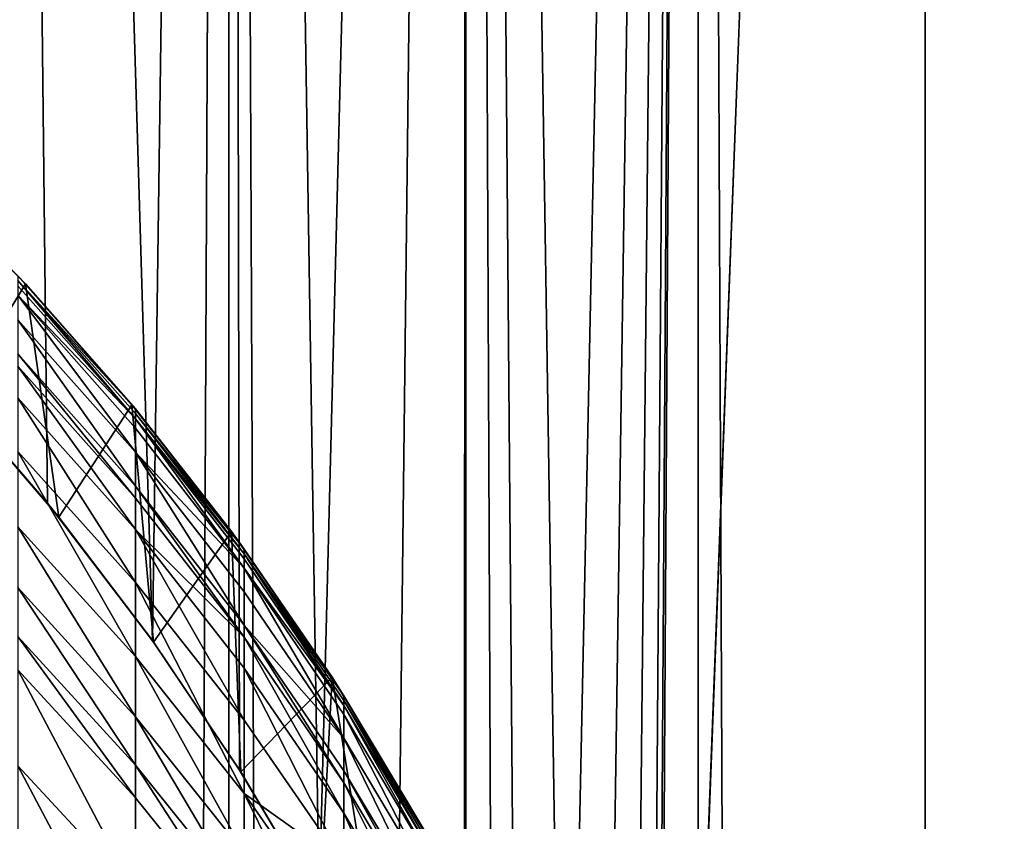
# Model space of a CAD drawing. Extents: x -25 to 25, y 0 to 214.
# Drawn here: x 7 to 11, y 176 to 178 of the extents above; entities that cross this region are included whole.
import ezdxf

# ---------------------------------------------------------------- set-up
doc = ezdxf.new("R2010")
doc.units = 0
doc.header["$MEASUREMENT"] = 0

msp = doc.modelspace()

# ---------------------------------------------------------------- linework, layer by layer
for points in [[(7.028485, 177.161636, 19.788898), (7.393657, 176.740356, 19.655378), (7.182423, 195.699997, 19.733545)], [(7.182423, 195.699997, 19.733545), (7.765665, 176.253998, 19.511396), (8.036352, 195.699997, 19.40147)], [(7.182423, 195.699997, 19.733545), (7.393657, 176.740356, 19.655378), (7.765665, 176.253998, 19.511396)], [(7.182423, 3.7, -19.733545), (7.182423, 195.699997, -19.733545), (8.036352, 195.699997, -19.40147)], [(8.036352, 3.7, -19.40147), (7.182423, 3.7, -19.733545), (8.036352, 195.699997, -19.40147)], [(7.765665, 176.253998, 19.511396), (8.07399, 175.795349, 19.385836), (8.036352, 195.699997, 19.40147)], [(8.036352, 195.699997, 19.40147), (8.355117, 175.319992, 19.266344), (8.874984, 195.699997, 19.032463)], [(8.07399, 175.795349, 19.385836), (8.355117, 175.319992, 19.266344), (8.036352, 195.699997, 19.40147)], [(8.874984, 3.7, -19.032463), (8.036352, 195.699997, -19.40147), (8.874984, 195.699997, -19.032463)], [(8.874984, 3.7, -19.032463), (8.036352, 3.7, -19.40147), (8.036352, 195.699997, -19.40147)], [(8.355117, 175.319992, 19.266344), (8.630562, 174.782364, 19.144541), (8.874984, 195.699997, 19.032463)], [(8.630562, 174.782364, 19.144541), (8.869678, 174.232758, 19.034935), (8.874984, 195.699997, 19.032463)], [(8.869678, 174.232758, 19.034935), (9.055532, 173.724899, 18.947227), (8.874984, 195.699997, 19.032463)], [(8.874984, 195.699997, 19.032463), (9.055532, 173.724899, 18.947227), (9.226316, 173.15506, 18.864653)], [(8.874984, 195.699997, 19.032463), (9.226316, 173.15506, 18.864653), (9.696721, 195.699997, 18.627228)], [(9.696721, 3.7, -18.627228), (8.874984, 195.699997, -19.032463), (9.696721, 195.699997, -18.627228)], [(9.696721, 3.7, -18.627228), (8.874984, 3.7, -19.032463), (8.874984, 195.699997, -19.032463)], [(9.226316, 173.15506, 18.864653), (9.358097, 172.59169, 18.799629), (9.696721, 195.699997, 18.627228)], [(9.358097, 172.59169, 18.799629), (9.456644, 172.012955, 18.75025), (9.696721, 195.699997, 18.627228)], [(9.456644, 172.012955, 18.75025), (9.519156, 171.433304, 18.718592), (9.696721, 195.699997, 18.627228)], [(9.519156, 171.433304, 18.718592), (9.540355, 171.065796, 18.707796), (9.696721, 195.699997, 18.627228)], [(9.540355, 171.065796, 18.707796), (9.547364, 170.699997, 18.70422), (9.696721, 195.699997, 18.627228)], [(9.547364, 170.699997, 18.70422), (10.5, 195.699997, 18.186533), (9.696721, 195.699997, 18.627228)], [(10.5, 3.7, 18.186533), (10.5, 195.699997, 18.186533), (9.547364, 170.699997, 18.70422)], [(10.5, 3.7, -18.186533), (9.696721, 195.699997, -18.627228), (10.5, 195.699997, -18.186533)], [(10.5, 3.7, -18.186533), (9.696721, 3.7, -18.627228), (9.696721, 195.699997, -18.627228)], [(10.5, 3.7, 18.186533), (11.283292, 195.699997, 17.71122), (10.5, 195.699997, 18.186533)], [(10.5, 3.7, 18.186533), (11.283292, 3.7, 17.71122), (11.283292, 195.699997, 17.71122)], [(10.5, 3.7, -18.186533), (10.5, 195.699997, -18.186533), (11.283292, 195.699997, -17.71122)], [(11.283292, 3.7, -17.71122), (10.5, 3.7, -18.186533), (11.283292, 195.699997, -17.71122)], [(7.31638, 177.516937, 19.883728), (7.072531, 177.113388, 19.972652), (6.872066, 177.964645, 20.043217)], [(7.31638, 177.516937, 19.883728), (6.872066, 177.964645, 20.043217), (7.289686, 177.545471, 86.074387)], [(7.289686, 177.528137, 87.20446), (7.705132, 177.074234, 86.074387), (7.289686, 177.545471, 86.074387)], [(7.31638, 177.516937, 19.883728), (7.289686, 177.545471, 86.074387), (7.705132, 177.074234, 86.074387)], [(7.289686, 177.528137, 87.20446), (7.705132, 177.039017, 87.674797), (7.705132, 177.057129, 87.19001)], [(7.289686, 177.528137, 87.20446), (7.289686, 177.509796, 87.695534), (7.705132, 177.039017, 87.674797)], [(7.289686, 177.528137, 87.20446), (7.705132, 177.057129, 87.19001), (7.705132, 177.074234, 86.074387)], [(7.43381, 176.690872, 19.839682), (7.072531, 177.113388, 19.972652), (7.31638, 177.516937, 19.883728)], [(7.289686, 177.509796, 87.695534), (7.289686, 177.476151, 88.333473), (7.705132, 177.039017, 87.674797)], [(7.693025, 177.088852, 19.739605), (7.43381, 176.690872, 19.839682), (7.31638, 177.516937, 19.883728)], [(7.693025, 177.088852, 19.739605), (7.31638, 177.516937, 19.883728), (7.705132, 177.074234, 86.074387)], [(7.289686, 177.476151, 88.333473), (7.705132, 177.005814, 88.304581), (7.705132, 177.039017, 87.674797)], [(7.289686, 177.476151, 88.333473), (7.289686, 177.389557, 89.460358), (7.705132, 176.920319, 89.417053)], [(7.289686, 177.476151, 88.333473), (7.705132, 176.920319, 89.417053), (7.705132, 177.005814, 88.304581)], [(7.289686, 177.389557, 89.460358), (7.705132, 176.800766, 90.526382), (7.705132, 176.920319, 89.417053)], [(7.289686, 177.389557, 89.460358), (7.289686, 177.268448, 90.584061), (7.705132, 176.800766, 90.526382)], [(7.289686, 177.268448, 90.584061), (7.705132, 176.757629, 90.86322), (7.705132, 176.800766, 90.526382)], [(7.289686, 177.268448, 90.584061), (7.289686, 177.224762, 90.925262), (7.705132, 176.757629, 90.86322)], [(7.289686, 177.224762, 90.925262), (7.289686, 177.11293, 91.703522), (7.705132, 176.647232, 91.631523)], [(7.289686, 177.224762, 90.925262), (7.705132, 176.647232, 91.631523), (7.705132, 176.757629, 90.86322)], [(7.393657, 176.740356, 19.655378), (7.028485, 177.161636, 19.788898), (7.072531, 177.113388, 19.972652)], [(7.393657, 176.740356, 19.655378), (7.072531, 177.113388, 19.972652), (7.43381, 176.690872, 19.839682)], [(7.289686, 177.11293, 91.703522), (7.705132, 176.459885, 92.731438), (7.705132, 176.647232, 91.631523)], [(7.289686, 177.11293, 91.703522), (7.289686, 176.923157, 92.81768), (7.705132, 176.459885, 92.731438)], [(7.769502, 176.248596, 19.70932), (7.43381, 176.690872, 19.839682), (7.693025, 177.088852, 19.739605)], [(8.044851, 176.639694, 19.597399), (7.769502, 176.248596, 19.70932), (7.693025, 177.088852, 19.739605)], [(8.044851, 176.639694, 19.597399), (7.693025, 177.088852, 19.739605), (7.705132, 177.074234, 86.074387)], [(7.705132, 177.057129, 87.19001), (8.09017, 176.57785, 86.074387), (7.705132, 177.074234, 86.074387)], [(8.044851, 176.639694, 19.597399), (7.705132, 177.074234, 86.074387), (8.09017, 176.57785, 86.074387)], [(7.705132, 177.057129, 87.19001), (7.705132, 177.039017, 87.674797), (8.09017, 176.560974, 87.174782)], [(7.705132, 177.057129, 87.19001), (8.09017, 176.560974, 87.174782), (8.09017, 176.57785, 86.074387)], [(7.705132, 177.039017, 87.674797), (8.09017, 176.543106, 87.652954), (8.09017, 176.560974, 87.174782)], [(7.705132, 177.039017, 87.674797), (8.09017, 176.510345, 88.274147), (8.09017, 176.543106, 87.652954)], [(7.705132, 177.039017, 87.674797), (7.705132, 177.005814, 88.304581), (8.09017, 176.510345, 88.274147)], [(7.705132, 177.005814, 88.304581), (7.705132, 176.920319, 89.417053), (8.09017, 176.510345, 88.274147)], [(7.289686, 176.923157, 92.81768), (7.289686, 176.656891, 94.117432), (7.705132, 176.197021, 94.014572)], [(7.289686, 176.923157, 92.81768), (7.705132, 176.197021, 94.014572), (7.705132, 176.459885, 92.731438)], [(7.705132, 176.920319, 89.417053), (7.705132, 176.800766, 90.526382), (8.09017, 176.308105, 90.46563)], [(7.705132, 176.920319, 89.417053), (8.09017, 176.308105, 90.46563), (8.09017, 176.426041, 89.371437)], [(8.09017, 176.510345, 88.274147), (7.705132, 176.920319, 89.417053), (8.09017, 176.426041, 89.371437)], [(7.705132, 176.800766, 90.526382), (7.705132, 176.757629, 90.86322), (8.09017, 176.265564, 90.797874)], [(7.705132, 176.800766, 90.526382), (8.09017, 176.265564, 90.797874), (8.09017, 176.308105, 90.46563)], [(7.705132, 176.757629, 90.86322), (7.705132, 176.647232, 91.631523), (8.09017, 176.265564, 90.797874)], [(7.765665, 176.253998, 19.511396), (7.393657, 176.740356, 19.655378), (7.43381, 176.690872, 19.839682)], [(7.765665, 176.253998, 19.511396), (7.43381, 176.690872, 19.839682), (7.769502, 176.248596, 19.70932)], [(7.289686, 176.656891, 94.117432), (7.289686, 176.441559, 95.025925), (7.705132, 175.984436, 94.911438)], [(7.289686, 176.656891, 94.117432), (7.705132, 175.984436, 94.911438), (7.705132, 176.197021, 94.014572)], [(7.705132, 176.647232, 91.631523), (7.705132, 176.459885, 92.731438), (8.09017, 175.971878, 92.640587)], [(7.705132, 176.647232, 91.631523), (8.09017, 175.971878, 92.640587), (8.09017, 176.156677, 91.555687)], [(8.09017, 176.265564, 90.797874), (7.705132, 176.647232, 91.631523), (8.09017, 176.156677, 91.555687)], [(8.044851, 176.639694, 19.597399), (8.078083, 175.788879, 19.583588), (7.769502, 176.248596, 19.70932)], [(8.400925, 176.124466, 19.445873), (8.078083, 175.788879, 19.583588), (8.044851, 176.639694, 19.597399)], [(8.400925, 176.124466, 19.445873), (8.044851, 176.639694, 19.597399), (8.09017, 176.57785, 86.074387)], [(8.09017, 176.560974, 87.174782), (8.443279, 176.058273, 86.074387), (8.09017, 176.57785, 86.074387)], [(8.400925, 176.124466, 19.445873), (8.09017, 176.57785, 86.074387), (8.443279, 176.058273, 86.074387)], [(8.09017, 176.560974, 87.174782), (8.443279, 176.041626, 87.158852), (8.443279, 176.058273, 86.074387)], [(8.09017, 176.560974, 87.174782), (8.09017, 176.543106, 87.652954), (8.443279, 176.024033, 87.630096)], [(8.09017, 176.560974, 87.174782), (8.443279, 176.024033, 87.630096), (8.443279, 176.041626, 87.158852)], [(8.09017, 176.543106, 87.652954), (8.09017, 176.510345, 88.274147), (8.443279, 176.024033, 87.630096)], [(8.09017, 176.510345, 88.274147), (8.443279, 175.991745, 88.242287), (8.443279, 176.024033, 87.630096)], [(8.09017, 176.510345, 88.274147), (8.09017, 176.426041, 89.371437), (8.443279, 175.908646, 89.323692)], [(8.09017, 176.510345, 88.274147), (8.443279, 175.908646, 89.323692), (8.443279, 175.991745, 88.242287)], [(7.705132, 176.459885, 92.731438), (8.09017, 175.712616, 93.906212), (8.09017, 175.971878, 92.640587)], [(7.705132, 176.459885, 92.731438), (7.705132, 176.197021, 94.014572), (8.09017, 175.712616, 93.906212)], [(7.289686, 176.441559, 95.025925), (7.289686, 176.268188, 95.691696), (7.705132, 175.813293, 95.568695)], [(7.289686, 176.441559, 95.025925), (7.705132, 175.813293, 95.568695), (7.705132, 175.984436, 94.911438)], [(8.09017, 176.426041, 89.371437), (8.09017, 176.308105, 90.46563), (8.443279, 175.908646, 89.323692)], [(8.09017, 176.308105, 90.46563), (8.443279, 175.750504, 90.729469), (8.443279, 175.792435, 90.402039)], [(8.09017, 176.308105, 90.46563), (8.09017, 176.265564, 90.797874), (8.443279, 175.750504, 90.729469)], [(8.443279, 175.908646, 89.323692), (8.09017, 176.308105, 90.46563), (8.443279, 175.792435, 90.402039)], [(7.289686, 176.268188, 95.691696), (7.705132, 175.696808, 95.989479), (7.705132, 175.813293, 95.568695)], [(7.289686, 176.268188, 95.691696), (7.289686, 176.150192, 96.117928), (7.705132, 175.696808, 95.989479)], [(8.07399, 175.795349, 19.385836), (7.765665, 176.253998, 19.511396), (7.769502, 176.248596, 19.70932)], [(8.07399, 175.795349, 19.385836), (7.769502, 176.248596, 19.70932), (8.078083, 175.788879, 19.583588)], [(8.09017, 176.265564, 90.797874), (8.09017, 176.156677, 91.555687), (8.443279, 175.643188, 91.476311)], [(8.09017, 176.265564, 90.797874), (8.443279, 175.643188, 91.476311), (8.443279, 175.750504, 90.729469)], [(7.705132, 176.197021, 94.014572), (8.09017, 175.50293, 94.79084), (8.09017, 175.712616, 93.906212)], [(7.705132, 176.197021, 94.014572), (7.705132, 175.984436, 94.911438), (8.09017, 175.50293, 94.79084)], [(7.289686, 176.150192, 96.117928), (7.705132, 175.361557, 97.104431), (7.705132, 175.696808, 95.989479)], [(7.289686, 176.150192, 96.117928), (7.289686, 175.810593, 97.247322), (7.705132, 175.361557, 97.104431)], [(8.09017, 176.156677, 91.555687), (8.443279, 175.461075, 92.545502), (8.443279, 175.643188, 91.476311)], [(8.09017, 176.156677, 91.555687), (8.09017, 175.971878, 92.640587), (8.443279, 175.461075, 92.545502)], [(8.400925, 176.124466, 19.445873), (8.358316, 175.314178, 19.464413), (8.078083, 175.788879, 19.583588)], [(8.609331, 174.826935, 19.353552), (8.358316, 175.314178, 19.464413), (8.400925, 176.124466, 19.445873)], [(8.725515, 175.585297, 19.300911), (8.609331, 174.826935, 19.353552), (8.400925, 176.124466, 19.445873)], [(8.725515, 175.585297, 19.300911), (8.400925, 176.124466, 19.445873), (8.443279, 176.058273, 86.074387)], [(8.443279, 176.041626, 87.158852), (8.763067, 175.517532, 86.074387), (8.443279, 176.058273, 86.074387)], [(8.725515, 175.585297, 19.300911), (8.443279, 176.058273, 86.074387), (8.763067, 175.517532, 86.074387)], [(8.443279, 176.041626, 87.158852), (8.763067, 175.483826, 87.6063), (8.763067, 175.50116, 87.142265)], [(8.443279, 176.041626, 87.158852), (8.443279, 176.024033, 87.630096), (8.763067, 175.483826, 87.6063)], [(8.443279, 176.041626, 87.158852), (8.763067, 175.50116, 87.142265), (8.763067, 175.517532, 86.074387)], [(8.443279, 176.024033, 87.630096), (8.763067, 175.452026, 88.209137), (8.763067, 175.483826, 87.6063)], [(8.443279, 176.024033, 87.630096), (8.443279, 175.991745, 88.242287), (8.763067, 175.452026, 88.209137)], [(8.443279, 175.991745, 88.242287), (8.763067, 175.370209, 89.274002), (8.763067, 175.452026, 88.209137)], [(8.443279, 175.991745, 88.242287), (8.443279, 175.908646, 89.323692), (8.763067, 175.370209, 89.274002)], [(7.705132, 175.984436, 94.911438), (7.705132, 175.813293, 95.568695), (8.09017, 175.334122, 95.439125)], [(7.705132, 175.984436, 94.911438), (8.09017, 175.334122, 95.439125), (8.09017, 175.50293, 94.79084)], [(8.09017, 175.971878, 92.640587), (8.09017, 175.712616, 93.906212), (8.443279, 175.461075, 92.545502)], [(8.443279, 175.908646, 89.323692), (8.443279, 175.792435, 90.402039), (8.763067, 175.255768, 90.335854)], [(8.443279, 175.908646, 89.323692), (8.763067, 175.255768, 90.335854), (8.763067, 175.370209, 89.274002)], [(7.289686, 175.810593, 97.247322), (7.289686, 175.467697, 98.272575), (7.705132, 175.023041, 98.11657)], [(7.289686, 175.810593, 97.247322), (7.705132, 175.023041, 98.11657), (7.705132, 175.361557, 97.104431)], [(7.705132, 175.813293, 95.568695), (7.705132, 175.696808, 95.989479), (8.09017, 175.219208, 95.854172)], [(7.705132, 175.813293, 95.568695), (8.09017, 175.219208, 95.854172), (8.09017, 175.334122, 95.439125)], [(8.355117, 175.319992, 19.266344), (8.07399, 175.795349, 19.385836), (8.078083, 175.788879, 19.583588)], [(8.355117, 175.319992, 19.266344), (8.078083, 175.788879, 19.583588), (8.358316, 175.314178, 19.464413)], [(8.443279, 175.792435, 90.402039), (8.443279, 175.750504, 90.729469), (8.763067, 175.214478, 90.658279)], [(8.443279, 175.792435, 90.402039), (8.763067, 175.214478, 90.658279), (8.763067, 175.255768, 90.335854)], [(8.443279, 175.750504, 90.729469), (8.443279, 175.643188, 91.476311), (8.763067, 175.10881, 91.3937)], [(8.443279, 175.750504, 90.729469), (8.763067, 175.10881, 91.3937), (8.763067, 175.214478, 90.658279)], [(8.09017, 175.712616, 93.906212), (8.443279, 174.998901, 94.664612), (8.443279, 175.205551, 93.792793)], [(8.09017, 175.712616, 93.906212), (8.09017, 175.50293, 94.79084), (8.443279, 174.998901, 94.664612)], [(8.443279, 175.461075, 92.545502), (8.09017, 175.712616, 93.906212), (8.443279, 175.205551, 93.792793)], [(7.705132, 175.696808, 95.989479), (7.705132, 175.361557, 97.104431), (8.09017, 175.219208, 95.854172)], [(8.443279, 175.643188, 91.476311), (8.443279, 175.461075, 92.545502), (8.763067, 174.929474, 92.446533)], [(8.443279, 175.643188, 91.476311), (8.763067, 174.929474, 92.446533), (8.763067, 175.10881, 91.3937)]]:
    msp.add_3dface(points)

doc.saveas('drawing.dxf')
